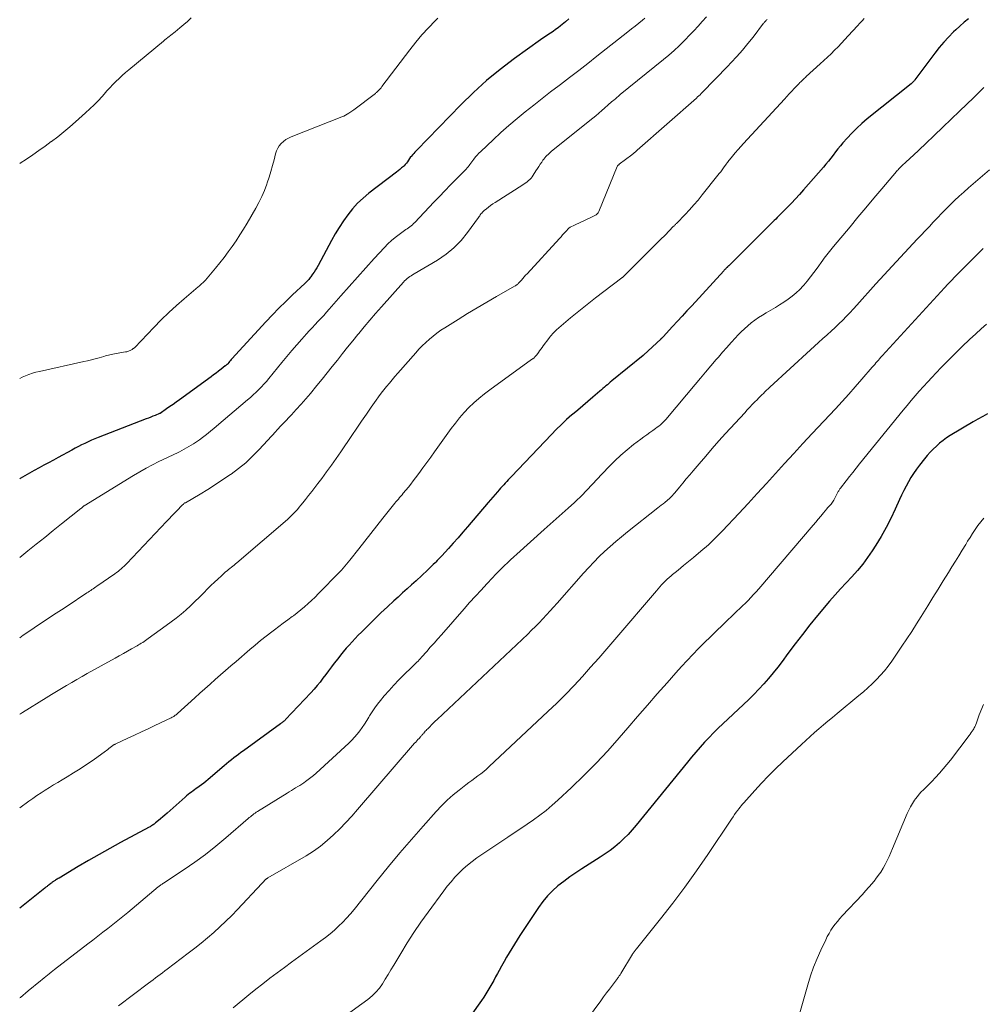
# Model space of a CAD drawing. Units: feet. Extents: x 2020000 to 2025032, y 525000 to 530000.
# Drawn here: x 2020000 to 2020146, y 527058 to 527207 of the extents above; entities that cross this region are included whole.
import ezdxf

# ---------------------------------------------------------------- set-up
doc = ezdxf.new("R2010")
doc.units = ezdxf.units.FT
doc.header["$LTSCALE"] = 100
doc.header["$MEASUREMENT"] = 0
doc.layers.add('CONTOUR INDEX', color=32, linetype='Continuous', lineweight=25)
doc.layers.add('CONTOUR INTERMEDIATE', color=40, linetype='Continuous', lineweight=15)

msp = doc.modelspace()

# ---------------------------------------------------------------- linework, layer by layer
at = {"layer": 'CONTOUR INDEX', "flags": 128}
for points, elevation in [([(2020143.31, 527207.08), (2020142.66, 527206.53), (2020142.02, 527205.96), (2020141.39, 527205.37), (2020141.08, 527205.07), (2020140.32, 527204.31), (2020139.59, 527203.52), (2020138.9, 527202.7), (2020138.23, 527201.85), (2020135.21, 527197.82), (2020135.16, 527197.75), (2020135.1, 527197.68), (2020135.04, 527197.61), (2020134.98, 527197.54), (2020134.97, 527197.53), (2020134.89, 527197.45), (2020134.82, 527197.38), (2020134.75, 527197.32), (2020134.67, 527197.25), (2020128.04, 527191.93), (2020127.23, 527191.25), (2020126.45, 527190.54), (2020125.7, 527189.79), (2020124.98, 527189.01), (2020124.36, 527188.31), (2020123.98, 527187.86), (2020123.6, 527187.41), (2020123.24, 527186.94), (2020122.89, 527186.47), (2020122.53, 527186), (2020122.17, 527185.54), (2020121.79, 527185.08), (2020121.41, 527184.63), (2020118.42, 527181.2), (2020117.82, 527180.52), (2020117.21, 527179.84), (2020116.58, 527179.19), (2020115.94, 527178.54), (2020115.1, 527177.7), (2020114.87, 527177.47), (2020114.65, 527177.25), (2020114.42, 527177.03), (2020114.2, 527176.81), (2020113.97, 527176.59), (2020113.75, 527176.36), (2020113.52, 527176.14), (2020113.3, 527175.92), (2020107.11, 527169.75), (2020107.07, 527169.71), (2020107.03, 527169.67), (2020106.99, 527169.62), (2020106.94, 527169.58), (2020106.9, 527169.54), (2020106.86, 527169.5), (2020106.82, 527169.46), (2020106.78, 527169.42), (2020106.69, 527169.33), (2020106.61, 527169.25), (2020106.52, 527169.16), (2020106.44, 527169.08), (2020106.36, 527168.99), (2020101.52, 527163.71), (2020100.8, 527162.93), (2020100.08, 527162.14), (2020099.35, 527161.35), (2020098.62, 527160.57), (2020097.19, 527159.02), (2020097.11, 527158.93), (2020097.01, 527158.82), (2020096.96, 527158.77), (2020096.92, 527158.73), (2020096.87, 527158.68), (2020096.83, 527158.64), (2020094.27, 527156.27), (2020094.16, 527156.17), (2020089.45, 527152.35), (2020089.22, 527152.16), (2020089, 527151.97), (2020088.77, 527151.77), (2020088.55, 527151.58), (2020088.33, 527151.38), (2020088.11, 527151.18), (2020087.89, 527150.99), (2020087.66, 527150.8), (2020086.58, 527149.89), (2020085.82, 527149.24), (2020085.06, 527148.6), (2020084.29, 527147.95), (2020083.53, 527147.29), (2020083.42, 527147.2), (2020082.62, 527146.49), (2020081.83, 527145.76), (2020081.06, 527145.01), (2020080.31, 527144.24), (2020074.29, 527137.92), (2020074.05, 527137.67), (2020073.81, 527137.42), (2020073.58, 527137.16), (2020073.34, 527136.91), (2020073.11, 527136.65), (2020072.88, 527136.4), (2020072.65, 527136.14), (2020072.43, 527135.88), (2020072.18, 527135.59), (2020071.83, 527135.19), (2020071.48, 527134.78), (2020071.13, 527134.38), (2020070.78, 527133.97), (2020067.65, 527130.3), (2020066.94, 527129.48), (2020066.22, 527128.66), (2020065.5, 527127.85), (2020064.77, 527127.04), (2020063.75, 527125.92), (2020063.53, 527125.68), (2020063.3, 527125.44), (2020063.07, 527125.2), (2020062.84, 527124.96), (2020062.75, 527124.87), (2020062.47, 527124.59), (2020062.18, 527124.31), (2020061.9, 527124.03), (2020061.61, 527123.76), (2020059.88, 527122.16), (2020059.21, 527121.54), (2020058.53, 527120.92), (2020057.85, 527120.3), (2020057.17, 527119.69), (2020056.53, 527119.11), (2020055.54, 527118.2), (2020054.56, 527117.29), (2020053.59, 527116.35), (2020052.63, 527115.41), (2020051.61, 527114.4), (2020051.14, 527113.92), (2020050.67, 527113.43), (2020050.21, 527112.94), (2020049.76, 527112.44), (2020049.32, 527111.94), (2020048.88, 527111.42), (2020048.46, 527110.9), (2020048.04, 527110.37), (2020047.52, 527109.7), (2020047.09, 527109.13), (2020046.66, 527108.56), (2020046.24, 527107.99), (2020045.81, 527107.42), (2020045.38, 527106.85), (2020044.94, 527106.3), (2020044.47, 527105.76), (2020043.99, 527105.23), (2020040.16, 527101.17), (2020040.08, 527101.08), (2020039.99, 527100.99), (2020039.9, 527100.91), (2020039.8, 527100.84), (2020039.71, 527100.76), (2020039.61, 527100.69), (2020039.51, 527100.61), (2020039.42, 527100.54), (2020033.8, 527096.47), (2020033.43, 527096.2), (2020033.06, 527095.92), (2020032.69, 527095.65), (2020032.33, 527095.37), (2020031.97, 527095.08), (2020031.61, 527094.79), (2020031.26, 527094.5), (2020030.9, 527094.2), (2020028.46, 527092.11), (2020028.13, 527091.84), (2020027.8, 527091.57), (2020027.46, 527091.31), (2020027.12, 527091.06), (2020026.92, 527090.92), (2020026.68, 527090.74), (2020026.43, 527090.56), (2020026.18, 527090.39), (2020025.93, 527090.22), (2020025.69, 527090.04), (2020025.45, 527089.85), (2020025.21, 527089.66), (2020024.98, 527089.46), (2020022.26, 527087.02), (2020021.94, 527086.74), (2020021.61, 527086.46), (2020021.29, 527086.18), (2020020.96, 527085.91), (2020020.52, 527085.55), (2020020.41, 527085.46), (2020020.29, 527085.38), (2020020.17, 527085.29), (2020020.05, 527085.21), (2020019.93, 527085.14), (2020019.81, 527085.06), (2020019.69, 527084.99), (2020019.56, 527084.92), (2020015.22, 527082.58), (2020013.61, 527081.69), (2020012, 527080.8), (2020010.41, 527079.88), (2020008.83, 527078.95), (2020005.94, 527077.22), (2020005.81, 527077.14), (2020005.68, 527077.06), (2020005.55, 527076.99), (2020005.43, 527076.91), (2020005.34, 527076.86), (2020005.26, 527076.81), (2020005.17, 527076.75), (2020005.09, 527076.7), (2020005.01, 527076.64), (2020004.92, 527076.59), (2020004.84, 527076.53), (2020004.76, 527076.47), (2020004.68, 527076.41), (2020004.45, 527076.22), (2020004.37, 527076.15), (2020004.29, 527076.09), (2020004.21, 527076.03), (2020004.13, 527075.97), (2020004.05, 527075.91), (2020003.97, 527075.85), (2020003.89, 527075.78), (2020003.82, 527075.72), (2020000, 527072.69)], 800), ([(2020082.93, 527207.03), (2020082.44, 527206.62), (2020081.95, 527206.21), (2020081.68, 527205.99), (2020081.32, 527205.7), (2020080.95, 527205.42), (2020080.57, 527205.16), (2020080.18, 527204.9), (2020079.8, 527204.65), (2020079.41, 527204.4), (2020079.03, 527204.14), (2020078.65, 527203.87), (2020074.73, 527201.05), (2020072.59, 527199.42), (2020070.52, 527197.73), (2020068.54, 527195.93), (2020066.63, 527194.05), (2020060.01, 527187.21), (2020059.86, 527187.05), (2020059.7, 527186.89), (2020059.55, 527186.73), (2020059.4, 527186.57), (2020059.12, 527186.27), (2020059.05, 527186.18), (2020058.75, 527185.69), (2020058.6, 527185.47), (2020058.44, 527185.25), (2020058.25, 527185.05), (2020058.06, 527184.86), (2020057.96, 527184.76), (2020057.7, 527184.54), (2020057.44, 527184.31), (2020057.18, 527184.1), (2020056.91, 527183.88), (2020052.74, 527180.69), (2020051.86, 527179.96), (2020051.03, 527179.18), (2020050.27, 527178.34), (2020049.56, 527177.45), (2020048.9, 527176.51), (2020048.27, 527175.55), (2020047.67, 527174.57), (2020047.11, 527173.57), (2020045.07, 527169.79), (2020044.88, 527169.44), (2020044.68, 527169.11), (2020044.47, 527168.78), (2020044.25, 527168.45), (2020043.99, 527168.09), (2020043.89, 527167.95), (2020043.79, 527167.82), (2020043.67, 527167.69), (2020043.56, 527167.56), (2020043.44, 527167.44), (2020043.32, 527167.32), (2020043.2, 527167.2), (2020043.07, 527167.08), (2020041.22, 527165.36), (2020040.19, 527164.36), (2020039.17, 527163.35), (2020038.17, 527162.32), (2020037.19, 527161.28), (2020032.07, 527155.7), (2020031.94, 527155.56), (2020031.82, 527155.42), (2020031.7, 527155.28), (2020031.58, 527155.14), (2020031.42, 527154.95), (2020031.38, 527154.9), (2020031.34, 527154.85), (2020031.29, 527154.81), (2020031.25, 527154.76), (2020031.2, 527154.72), (2020031.15, 527154.68), (2020031.11, 527154.64), (2020031.06, 527154.6), (2020030.41, 527154.1), (2020030.04, 527153.82), (2020029.67, 527153.54), (2020029.29, 527153.26), (2020028.91, 527152.98), (2020024.12, 527149.5), (2020023.64, 527149.15), (2020023.16, 527148.8), (2020022.67, 527148.46), (2020022.18, 527148.12), (2020021.2, 527147.44), (2020021.12, 527147.4), (2020020.46, 527147.13), (2020020.12, 527147), (2020019.79, 527146.87), (2020019.45, 527146.74), (2020019.11, 527146.6), (2020011.87, 527143.79), (2020011.36, 527143.58), (2020010.85, 527143.37), (2020010.35, 527143.14), (2020009.85, 527142.91), (2020009.36, 527142.67), (2020008.86, 527142.42), (2020008.38, 527142.16), (2020007.89, 527141.9), (2020005.81, 527140.75), (2020005.09, 527140.36), (2020004.37, 527139.97), (2020003.65, 527139.59), (2020002.92, 527139.2), (2020002.2, 527138.81), (2020001.49, 527138.41), (2020000.78, 527138), (2020000.08, 527137.58), (2020000, 527137.52)], 820), ([(2020146.2, 527147.38), (2020145.47, 527146.99), (2020144.75, 527146.59), (2020144.03, 527146.17), (2020140.58, 527144.09), (2020140.02, 527143.73), (2020139.48, 527143.35), (2020138.97, 527142.94), (2020138.47, 527142.51), (2020137.99, 527142.05), (2020137.53, 527141.57), (2020137.1, 527141.08), (2020136.67, 527140.57), (2020135.91, 527139.59), (2020135.46, 527138.99), (2020135.03, 527138.37), (2020134.63, 527137.74), (2020134.25, 527137.1), (2020133.89, 527136.44), (2020133.55, 527135.77), (2020133.22, 527135.1), (2020132.91, 527134.41), (2020132.26, 527132.96), (2020131.61, 527131.57), (2020130.91, 527130.19), (2020130.15, 527128.85), (2020129.35, 527127.54), (2020128.79, 527126.67), (2020128.09, 527125.64), (2020127.34, 527124.64), (2020126.54, 527123.68), (2020125.7, 527122.76), (2020124.83, 527121.85), (2020123.98, 527120.93), (2020123.16, 527120), (2020122.34, 527119.05), (2020120.53, 527116.89), (2020119.37, 527115.48), (2020118.23, 527114.05), (2020117.12, 527112.6), (2020116.03, 527111.14), (2020115.17, 527109.97), (2020114.51, 527109.09), (2020113.83, 527108.23), (2020113.13, 527107.39), (2020112.41, 527106.57), (2020111.66, 527105.76), (2020110.91, 527104.97), (2020110.13, 527104.2), (2020109.34, 527103.44), (2020106.24, 527100.55), (2020105.52, 527099.87), (2020104.82, 527099.17), (2020104.13, 527098.46), (2020103.45, 527097.74), (2020102.79, 527097), (2020102.14, 527096.26), (2020101.5, 527095.5), (2020100.86, 527094.74), (2020093.1, 527085.2), (2020092.51, 527084.51), (2020091.9, 527083.83), (2020091.25, 527083.19), (2020090.59, 527082.56), (2020089.9, 527081.97), (2020089.19, 527081.4), (2020088.45, 527080.87), (2020087.69, 527080.37), (2020084.93, 527078.63), (2020084, 527078.02), (2020083.08, 527077.39), (2020082.19, 527076.73), (2020081.31, 527076.05), (2020080.48, 527075.32), (2020079.71, 527074.54), (2020079.01, 527073.69), (2020078.36, 527072.8), (2020075.56, 527068.54), (2020075.14, 527067.89), (2020074.74, 527067.24), (2020074.34, 527066.59), (2020073.95, 527065.93), (2020073.56, 527065.27), (2020073.18, 527064.6), (2020072.8, 527063.94), (2020072.43, 527063.27), (2020072.17, 527062.81), (2020071.88, 527062.29), (2020071.6, 527061.77), (2020071.31, 527061.25), (2020071.02, 527060.74), (2020070.73, 527060.22), (2020070.42, 527059.72), (2020070.1, 527059.22), (2020069.76, 527058.73), (2020066.81, 527054.55)], 780)]:
    msp.add_lwpolyline(points, dxfattribs=dict(at, elevation=elevation))
at = {"layer": 'CONTOUR INTERMEDIATE', "flags": 128}
for points, elevation in [([(2020103.73, 527207.35), (2020103.11, 527206.65), (2020102.48, 527205.95), (2020101.85, 527205.25), (2020101.2, 527204.57), (2020100.55, 527203.89), (2020100.39, 527203.73), (2020099.64, 527202.99), (2020098.87, 527202.27), (2020098.07, 527201.58), (2020097.27, 527200.9), (2020090.72, 527195.6), (2020090.47, 527195.39), (2020090.22, 527195.19), (2020089.98, 527194.99), (2020089.73, 527194.78), (2020089.6, 527194.67), (2020089.42, 527194.52), (2020089.25, 527194.36), (2020089.07, 527194.21), (2020088.9, 527194.06), (2020088.36, 527193.58), (2020087.92, 527193.19), (2020087.47, 527192.8), (2020087.02, 527192.42), (2020086.56, 527192.05), (2020080.35, 527187.04), (2020080.17, 527186.89), (2020079.99, 527186.73), (2020079.81, 527186.57), (2020079.64, 527186.41), (2020079.47, 527186.24), (2020079.31, 527186.06), (2020079.16, 527185.87), (2020079.02, 527185.68), (2020078.85, 527185.42), (2020078.64, 527185.09), (2020078.42, 527184.76), (2020078.21, 527184.43), (2020077.99, 527184.09), (2020077.57, 527183.42), (2020077.42, 527183.2), (2020077.25, 527182.99), (2020077.07, 527182.8), (2020076.87, 527182.62), (2020076.67, 527182.44), (2020076.45, 527182.28), (2020076.23, 527182.13), (2020076.01, 527181.98), (2020071.8, 527179.31), (2020071.46, 527179.09), (2020071.13, 527178.86), (2020070.81, 527178.62), (2020070.5, 527178.37), (2020070.14, 527178.07), (2020070.01, 527177.96), (2020069.9, 527177.84), (2020069.79, 527177.71), (2020069.68, 527177.58), (2020069.58, 527177.45), (2020069.49, 527177.31), (2020069.39, 527177.18), (2020069.29, 527177.04), (2020067.65, 527174.76), (2020066.67, 527173.56), (2020065.6, 527172.45), (2020064.4, 527171.49), (2020063.11, 527170.61), (2020059.57, 527168.51), (2020059.36, 527168.37), (2020059.14, 527168.24), (2020058.93, 527168.1), (2020058.72, 527167.96), (2020058.52, 527167.8), (2020058.33, 527167.64), (2020058.14, 527167.47), (2020057.97, 527167.28), (2020054.64, 527163.53), (2020053.77, 527162.54), (2020052.9, 527161.53), (2020052.05, 527160.52), (2020051.21, 527159.5), (2020051.1, 527159.37), (2020050.32, 527158.4), (2020049.54, 527157.44), (2020048.77, 527156.47), (2020047.99, 527155.5), (2020047.22, 527154.53), (2020046.45, 527153.56), (2020045.67, 527152.59), (2020044.88, 527151.63), (2020043.91, 527150.45), (2020043.21, 527149.62), (2020042.5, 527148.81), (2020041.78, 527148.01), (2020041.04, 527147.22), (2020039.84, 527145.96), (2020039.7, 527145.81), (2020039.55, 527145.66), (2020039.41, 527145.5), (2020039.27, 527145.35), (2020039.13, 527145.19), (2020038.99, 527145.03), (2020038.85, 527144.88), (2020038.7, 527144.72), (2020036.18, 527141.96), (2020035.19, 527140.95), (2020034.15, 527139.99), (2020033.06, 527139.1), (2020031.92, 527138.25), (2020031.84, 527138.19), (2020030.71, 527137.43), (2020029.56, 527136.68), (2020028.4, 527135.95), (2020027.24, 527135.25), (2020025.03, 527133.94), (2020024.96, 527133.9), (2020024.88, 527133.85), (2020024.81, 527133.8), (2020024.74, 527133.74), (2020024.67, 527133.69), (2020024.61, 527133.63), (2020024.54, 527133.57), (2020024.48, 527133.51), (2020023.79, 527132.79), (2020023.38, 527132.37), (2020022.97, 527131.95), (2020022.57, 527131.52), (2020022.16, 527131.1), (2020016.19, 527124.78), (2020015.98, 527124.56), (2020015.76, 527124.35), (2020015.54, 527124.15), (2020015.31, 527123.95), (2020015.08, 527123.76), (2020014.85, 527123.57), (2020014.61, 527123.39), (2020014.36, 527123.21), (2020011.67, 527121.34), (2020011.48, 527121.21), (2020011.29, 527121.08), (2020011.11, 527120.95), (2020010.92, 527120.82), (2020010.73, 527120.69), (2020010.54, 527120.57), (2020010.35, 527120.44), (2020010.16, 527120.31), (2020007.15, 527118.33), (2020006.32, 527117.78), (2020005.49, 527117.23), (2020004.67, 527116.69), (2020003.84, 527116.14), (2020003.01, 527115.59), (2020002.19, 527115.04), (2020001.37, 527114.48), (2020000.54, 527113.92), (2020000, 527113.55)], 812), ([(2020025.89, 527207.19), (2020025.34, 527206.67), (2020024.78, 527206.18), (2020024.21, 527205.69), (2020023.49, 527205.1), (2020023.27, 527204.92), (2020023.04, 527204.75), (2020022.82, 527204.57), (2020022.59, 527204.39), (2020022.37, 527204.22), (2020022.14, 527204.04), (2020021.92, 527203.86), (2020021.7, 527203.68), (2020016.48, 527199.36), (2020015.98, 527198.93), (2020015.49, 527198.5), (2020015.01, 527198.05), (2020014.54, 527197.58), (2020014.08, 527197.11), (2020013.63, 527196.64), (2020013.18, 527196.16), (2020012.74, 527195.67), (2020012.44, 527195.34), (2020011.84, 527194.69), (2020011.23, 527194.06), (2020010.6, 527193.44), (2020009.95, 527192.84), (2020008.45, 527191.49), (2020007.56, 527190.72), (2020006.67, 527189.97), (2020005.75, 527189.24), (2020004.82, 527188.53), (2020004.77, 527188.5), (2020003.85, 527187.83), (2020002.91, 527187.16), (2020001.97, 527186.51), (2020001.02, 527185.87), (2020000.06, 527185.25), (2020000, 527185.21)], 828), ([(2020063.18, 527207.17), (2020062.76, 527206.76), (2020061.75, 527205.71), (2020060.77, 527204.63), (2020059.83, 527203.52), (2020058.92, 527202.37), (2020054.71, 527196.81), (2020054.58, 527196.65), (2020054.45, 527196.5), (2020054.31, 527196.34), (2020054.17, 527196.2), (2020054.02, 527196.04), (2020053.95, 527195.98), (2020053.88, 527195.91), (2020053.8, 527195.85), (2020053.73, 527195.79), (2020050.48, 527193.33), (2020050.33, 527193.22), (2020050.18, 527193.11), (2020050.03, 527193.01), (2020049.88, 527192.91), (2020049.7, 527192.79), (2020049.45, 527192.64), (2020049.2, 527192.5), (2020048.94, 527192.37), (2020048.67, 527192.26), (2020041.02, 527189.23), (2020040.6, 527189.03), (2020040.21, 527188.81), (2020039.85, 527188.53), (2020039.51, 527188.22), (2020039.22, 527187.87), (2020038.97, 527187.5), (2020038.79, 527187.09), (2020038.64, 527186.66), (2020038.43, 527185.77), (2020038.2, 527184.88), (2020037.95, 527184), (2020037.68, 527183.12), (2020037.4, 527182.25), (2020037.34, 527182.08), (2020036.98, 527181.14), (2020036.59, 527180.21), (2020036.14, 527179.31), (2020035.66, 527178.43), (2020034.34, 527176.18), (2020033.81, 527175.29), (2020033.26, 527174.4), (2020032.69, 527173.53), (2020032.11, 527172.67), (2020031.51, 527171.83), (2020030.89, 527170.99), (2020030.25, 527170.18), (2020029.59, 527169.38), (2020028.05, 527167.58), (2020027.93, 527167.44), (2020027.8, 527167.3), (2020027.66, 527167.17), (2020027.53, 527167.05), (2020027.38, 527166.93), (2020027.24, 527166.8), (2020027.1, 527166.68), (2020026.96, 527166.56), (2020024.85, 527164.76), (2020023.67, 527163.72), (2020022.51, 527162.66), (2020021.38, 527161.56), (2020020.27, 527160.44), (2020017.37, 527157.41), (2020017.32, 527157.36), (2020017.26, 527157.31), (2020017.21, 527157.26), (2020017.16, 527157.22), (2020017.1, 527157.17), (2020017.04, 527157.13), (2020016.98, 527157.09), (2020016.91, 527157.06), (2020016.71, 527156.95), (2020016.54, 527156.88), (2020016.36, 527156.81), (2020016.18, 527156.76), (2020016, 527156.72), (2020014.55, 527156.47), (2020014.32, 527156.43), (2020014.09, 527156.38), (2020013.86, 527156.33), (2020013.63, 527156.28), (2020013.4, 527156.22), (2020013.17, 527156.17), (2020012.95, 527156.11), (2020012.72, 527156.04), (2020012.01, 527155.85), (2020011.42, 527155.69), (2020010.84, 527155.54), (2020010.25, 527155.4), (2020009.67, 527155.27), (2020002.99, 527153.79), (2020002.46, 527153.66), (2020001.92, 527153.51), (2020001.4, 527153.32), (2020000.88, 527153.12), (2020000.38, 527152.89), (2020000, 527152.7)], 824), ([(2020094.45, 527207.16), (2020094.07, 527206.85), (2020093.52, 527206.41), (2020092.97, 527205.97), (2020092.42, 527205.53), (2020091.87, 527205.09), (2020087.18, 527201.39), (2020085.81, 527200.31), (2020084.44, 527199.25), (2020083.06, 527198.19), (2020081.68, 527197.14), (2020081.49, 527196.99), (2020080.2, 527196.01), (2020078.92, 527195.02), (2020077.65, 527194.02), (2020076.38, 527193.01), (2020075.13, 527191.98), (2020073.9, 527190.94), (2020072.69, 527189.86), (2020071.5, 527188.77), (2020069.65, 527187.02), (2020069.38, 527186.75), (2020069.11, 527186.47), (2020068.86, 527186.18), (2020068.62, 527185.87), (2020068.44, 527185.63), (2020068.3, 527185.44), (2020068.16, 527185.26), (2020068.02, 527185.07), (2020067.88, 527184.89), (2020067.73, 527184.71), (2020067.58, 527184.53), (2020067.43, 527184.36), (2020067.27, 527184.19), (2020065.91, 527182.81), (2020065.07, 527181.95), (2020064.23, 527181.08), (2020063.4, 527180.21), (2020062.57, 527179.34), (2020059.69, 527176.3), (2020059.51, 527176.13), (2020059.33, 527175.95), (2020059.14, 527175.79), (2020058.94, 527175.64), (2020058.74, 527175.49), (2020058.53, 527175.34), (2020058.33, 527175.2), (2020058.12, 527175.05), (2020057.32, 527174.48), (2020056.72, 527174.03), (2020056.15, 527173.56), (2020055.61, 527173.05), (2020055.1, 527172.51), (2020053.56, 527170.82), (2020052.29, 527169.42), (2020051.03, 527168.01), (2020049.77, 527166.6), (2020048.52, 527165.18), (2020046.77, 527163.2), (2020046.35, 527162.72), (2020045.92, 527162.25), (2020045.49, 527161.78), (2020045.05, 527161.32), (2020044.61, 527160.86), (2020044.17, 527160.39), (2020043.74, 527159.92), (2020043.32, 527159.45), (2020042.62, 527158.67), (2020041.86, 527157.8), (2020041.1, 527156.92), (2020040.36, 527156.03), (2020039.62, 527155.14), (2020037.64, 527152.71), (2020037.27, 527152.27), (2020036.89, 527151.85), (2020036.51, 527151.43), (2020036.11, 527151.03), (2020035.7, 527150.63), (2020035.29, 527150.24), (2020034.86, 527149.86), (2020034.43, 527149.49), (2020029.73, 527145.51), (2020029.31, 527145.16), (2020028.88, 527144.81), (2020028.46, 527144.46), (2020028.03, 527144.12), (2020027.6, 527143.78), (2020027.16, 527143.46), (2020026.71, 527143.15), (2020026.25, 527142.86), (2020025.22, 527142.23), (2020024.86, 527142.02), (2020024.5, 527141.82), (2020024.13, 527141.63), (2020023.75, 527141.45), (2020023.38, 527141.28), (2020023, 527141.1), (2020022.62, 527140.92), (2020022.25, 527140.74), (2020021.03, 527140.15), (2020020.05, 527139.66), (2020019.08, 527139.15), (2020018.13, 527138.61), (2020017.19, 527138.05), (2020009.72, 527133.48), (2020009.71, 527133.47), (2020009.69, 527133.46), (2020009.67, 527133.45), (2020009.65, 527133.44), (2020009.59, 527133.38), (2020009.57, 527133.37), (2020009.55, 527133.36), (2020009.54, 527133.34), (2020009.52, 527133.33), (2020009.32, 527133.14), (2020009.23, 527133.06), (2020006.32, 527130.73), (2020005.05, 527129.72), (2020003.78, 527128.7), (2020002.51, 527127.69), (2020001.25, 527126.67), (2020000, 527125.67)], 816), ([(2020127.59, 527207.13), (2020127.24, 527206.77), (2020126.9, 527206.39), (2020126.56, 527206.02), (2020125.17, 527204.48), (2020124.67, 527203.92), (2020124.15, 527203.37), (2020123.63, 527202.84), (2020123.1, 527202.3), (2020122.56, 527201.78), (2020122.02, 527201.26), (2020121.47, 527200.75), (2020120.91, 527200.24), (2020118.81, 527198.33), (2020118.68, 527198.21), (2020118.56, 527198.1), (2020118.43, 527197.98), (2020118.31, 527197.86), (2020118.09, 527197.64), (2020118, 527197.55), (2020117.87, 527197.42), (2020117.81, 527197.36), (2020117.75, 527197.3), (2020117.7, 527197.24), (2020117.64, 527197.19), (2020117, 527196.52), (2020116.62, 527196.13), (2020116.25, 527195.73), (2020115.88, 527195.34), (2020115.51, 527194.94), (2020109.35, 527188.24), (2020108.93, 527187.77), (2020108.51, 527187.3), (2020108.1, 527186.81), (2020107.7, 527186.32), (2020106.99, 527185.44), (2020106.95, 527185.39), (2020106.91, 527185.34), (2020106.87, 527185.29), (2020106.83, 527185.24), (2020106.75, 527185.15), (2020106.7, 527185.08), (2020106.3, 527184.52), (2020106.1, 527184.24), (2020105.89, 527183.96), (2020105.68, 527183.69), (2020105.47, 527183.42), (2020103.11, 527180.45), (2020102.49, 527179.68), (2020101.85, 527178.93), (2020101.19, 527178.2), (2020100.51, 527177.48), (2020099.27, 527176.19), (2020099.2, 527176.13), (2020099.13, 527176.06), (2020099.07, 527175.99), (2020099, 527175.93), (2020098.93, 527175.86), (2020098.87, 527175.79), (2020098.8, 527175.72), (2020098.73, 527175.66), (2020097.49, 527174.39), (2020096.8, 527173.7), (2020096.1, 527173), (2020095.41, 527172.31), (2020094.71, 527171.61), (2020092.31, 527169.22), (2020092.13, 527169.05), (2020091.96, 527168.87), (2020091.78, 527168.69), (2020091.61, 527168.52), (2020091.35, 527168.25), (2020091.31, 527168.2), (2020091.26, 527168.16), (2020091.21, 527168.12), (2020091.16, 527168.07), (2020091.11, 527168.03), (2020091.06, 527167.99), (2020091.01, 527167.95), (2020090.96, 527167.91), (2020088.24, 527165.87), (2020086.96, 527164.9), (2020085.7, 527163.9), (2020084.45, 527162.89), (2020083.22, 527161.86), (2020081.11, 527160.07), (2020080.94, 527159.92), (2020080.78, 527159.77), (2020080.62, 527159.61), (2020080.47, 527159.44), (2020080.31, 527159.27), (2020080.18, 527159.1), (2020080.04, 527158.93), (2020079.91, 527158.76), (2020079.1, 527157.66), (2020078.92, 527157.4), (2020078.73, 527157.15), (2020078.54, 527156.89), (2020078.36, 527156.64), (2020078.1, 527156.28), (2020078.04, 527156.21), (2020077.98, 527156.13), (2020077.91, 527156.06), (2020077.85, 527155.99), (2020077.83, 527155.96), (2020077.77, 527155.91), (2020077.71, 527155.85), (2020077.65, 527155.8), (2020077.58, 527155.75), (2020077.52, 527155.7), (2020077.45, 527155.66), (2020077.39, 527155.61), (2020077.32, 527155.56), (2020071.01, 527151), (2020070.19, 527150.37), (2020069.38, 527149.71), (2020068.61, 527149.02), (2020067.86, 527148.31), (2020067.15, 527147.56), (2020066.46, 527146.78), (2020065.81, 527145.98), (2020065.19, 527145.15), (2020062.68, 527141.65), (2020062.09, 527140.83), (2020061.5, 527140.01), (2020060.9, 527139.19), (2020060.3, 527138.38), (2020059.8, 527137.71), (2020059.44, 527137.23), (2020059.08, 527136.76), (2020058.71, 527136.3), (2020058.33, 527135.84), (2020057.94, 527135.37), (2020057.76, 527135.15), (2020057.57, 527134.93), (2020057.39, 527134.72), (2020057.21, 527134.5), (2020057.02, 527134.28), (2020056.84, 527134.07), (2020056.66, 527133.85), (2020056.48, 527133.63), (2020054.87, 527131.62), (2020053.95, 527130.47), (2020053.03, 527129.31), (2020052.12, 527128.15), (2020051.21, 527126.98), (2020049.88, 527125.26), (2020049.64, 527124.96), (2020049.39, 527124.65), (2020049.14, 527124.36), (2020048.88, 527124.06), (2020048.61, 527123.77), (2020048.35, 527123.49), (2020048.08, 527123.2), (2020047.8, 527122.92), (2020045.64, 527120.71), (2020045.13, 527120.2), (2020044.62, 527119.69), (2020044.1, 527119.19), (2020043.57, 527118.7), (2020043.04, 527118.22), (2020042.49, 527117.75), (2020041.93, 527117.31), (2020041.35, 527116.87), (2020041.16, 527116.73), (2020040.48, 527116.23), (2020039.81, 527115.73), (2020039.14, 527115.22), (2020038.47, 527114.72), (2020038.09, 527114.43), (2020037.24, 527113.78), (2020036.4, 527113.11), (2020035.57, 527112.43), (2020034.75, 527111.74), (2020032.68, 527109.97), (2020031.89, 527109.28), (2020031.11, 527108.6), (2020030.32, 527107.91), (2020029.54, 527107.22), (2020028.77, 527106.53), (2020027.99, 527105.83), (2020027.21, 527105.14), (2020026.44, 527104.44), (2020023.85, 527102.1), (2020023.74, 527102), (2020023.63, 527101.91), (2020023.51, 527101.83), (2020023.4, 527101.74), (2020023.28, 527101.66), (2020023.16, 527101.59), (2020023.03, 527101.52), (2020022.9, 527101.46), (2020020.42, 527100.27), (2020019.4, 527099.79), (2020018.38, 527099.3), (2020017.36, 527098.82), (2020016.33, 527098.35), (2020014.44, 527097.46), (2020014.36, 527097.43), (2020014.29, 527097.39), (2020014.22, 527097.35), (2020014.14, 527097.3), (2020014.07, 527097.26), (2020014.01, 527097.21), (2020013.94, 527097.16), (2020013.87, 527097.11), (2020013.66, 527096.93), (2020013.48, 527096.79), (2020013.31, 527096.65), (2020013.13, 527096.51), (2020012.95, 527096.38), (2020011.08, 527095.05), (2020010.11, 527094.38), (2020009.14, 527093.73), (2020008.15, 527093.11), (2020007.15, 527092.5), (2020006.42, 527092.08), (2020005.78, 527091.69), (2020005.13, 527091.31), (2020004.49, 527090.91), (2020003.85, 527090.52), (2020003.22, 527090.11), (2020002.59, 527089.7), (2020001.97, 527089.27), (2020001.36, 527088.84), (2020000, 527087.86)], 804), ([(2020112.91, 527206.96), (2020112.82, 527206.88), (2020112.74, 527206.81), (2020112.66, 527206.72), (2020112.59, 527206.64), (2020112.51, 527206.55), (2020112.44, 527206.47), (2020112.37, 527206.38), (2020110.8, 527204.31), (2020110.01, 527203.31), (2020109.2, 527202.33), (2020108.35, 527201.38), (2020107.48, 527200.44), (2020106.92, 527199.86), (2020106.31, 527199.24), (2020105.7, 527198.61), (2020105.09, 527197.98), (2020104.49, 527197.36), (2020103.61, 527196.45), (2020103.44, 527196.27), (2020103.27, 527196.1), (2020103.11, 527195.93), (2020102.94, 527195.75), (2020102.77, 527195.58), (2020102.59, 527195.41), (2020102.41, 527195.25), (2020102.23, 527195.09), (2020093.27, 527187.19), (2020093.17, 527187.1), (2020093.07, 527187.01), (2020092.97, 527186.93), (2020092.87, 527186.84), (2020092.77, 527186.76), (2020092.66, 527186.68), (2020092.56, 527186.6), (2020092.46, 527186.51), (2020090.58, 527185.08), (2020090.54, 527185.04), (2020090.49, 527185.01), (2020090.45, 527184.97), (2020090.41, 527184.93), (2020090.32, 527184.85), (2020090.27, 527184.76), (2020087.48, 527177.95), (2020087.44, 527177.85), (2020087.38, 527177.76), (2020087.32, 527177.68), (2020087.25, 527177.59), (2020087.17, 527177.52), (2020087.09, 527177.46), (2020087, 527177.4), (2020086.9, 527177.35), (2020085.12, 527176.49), (2020084.78, 527176.33), (2020084.45, 527176.18), (2020084.12, 527176.02), (2020083.79, 527175.86), (2020083.16, 527175.57), (2020083.14, 527175.56), (2020083.12, 527175.55), (2020083.1, 527175.54), (2020083.08, 527175.52), (2020083, 527175.47), (2020082.99, 527175.46), (2020082.97, 527175.44), (2020082.95, 527175.42), (2020082.93, 527175.41), (2020082.49, 527174.92), (2020082.25, 527174.66), (2020082.02, 527174.4), (2020081.78, 527174.14), (2020081.54, 527173.88), (2020076.64, 527168.54), (2020076.43, 527168.3), (2020076.22, 527168.07), (2020076, 527167.83), (2020075.79, 527167.59), (2020075.55, 527167.31), (2020075.46, 527167.22), (2020075.37, 527167.12), (2020075.28, 527167.03), (2020075.18, 527166.95), (2020075.09, 527166.86), (2020074.98, 527166.79), (2020074.88, 527166.71), (2020074.77, 527166.65), (2020072.05, 527165.1), (2020070.58, 527164.25), (2020069.12, 527163.39), (2020067.67, 527162.52), (2020066.23, 527161.63), (2020064.22, 527160.39), (2020063.62, 527159.99), (2020063.03, 527159.58), (2020062.46, 527159.13), (2020061.91, 527158.67), (2020061.89, 527158.65), (2020061.35, 527158.16), (2020060.82, 527157.65), (2020060.31, 527157.12), (2020059.82, 527156.57), (2020057.12, 527153.52), (2020056.69, 527153.02), (2020056.26, 527152.52), (2020055.84, 527152.02), (2020055.42, 527151.51), (2020055.01, 527151), (2020054.61, 527150.48), (2020054.22, 527149.95), (2020053.84, 527149.42), (2020053.11, 527148.38), (2020052.37, 527147.32), (2020051.64, 527146.26), (2020050.91, 527145.19), (2020050.19, 527144.12), (2020048.53, 527141.65), (2020047.82, 527140.62), (2020047.11, 527139.6), (2020046.37, 527138.6), (2020045.63, 527137.6), (2020045.04, 527136.83), (2020044.57, 527136.22), (2020044.11, 527135.63), (2020043.64, 527135.03), (2020043.17, 527134.43), (2020042.76, 527133.92), (2020042.49, 527133.58), (2020042.22, 527133.26), (2020041.94, 527132.93), (2020041.65, 527132.62), (2020041.36, 527132.3), (2020041.06, 527132), (2020040.75, 527131.71), (2020040.44, 527131.43), (2020032.82, 527124.87), (2020032.61, 527124.69), (2020032.4, 527124.52), (2020032.18, 527124.35), (2020031.97, 527124.18), (2020031.75, 527124.01), (2020031.53, 527123.84), (2020031.32, 527123.66), (2020031.11, 527123.48), (2020030.46, 527122.89), (2020029.93, 527122.41), (2020029.41, 527121.92), (2020028.89, 527121.42), (2020028.39, 527120.91), (2020027.82, 527120.32), (2020027.16, 527119.66), (2020026.48, 527119), (2020025.79, 527118.36), (2020025.09, 527117.73), (2020024.38, 527117.12), (2020023.65, 527116.52), (2020022.9, 527115.94), (2020022.15, 527115.38), (2020019.41, 527113.4), (2020019.2, 527113.26), (2020018.99, 527113.12), (2020018.79, 527112.98), (2020018.58, 527112.84), (2020018.36, 527112.71), (2020018.15, 527112.58), (2020017.93, 527112.45), (2020017.72, 527112.32), (2020016.91, 527111.87), (2020016.29, 527111.52), (2020015.67, 527111.17), (2020015.04, 527110.82), (2020014.42, 527110.47), (2020010.2, 527108.13), (2020009.42, 527107.69), (2020008.64, 527107.24), (2020007.86, 527106.79), (2020007.09, 527106.34), (2020006.32, 527105.87), (2020005.55, 527105.41), (2020004.78, 527104.94), (2020004.02, 527104.47), (2020000.44, 527102.24), (2020000.1, 527102.03), (2020000, 527101.97)], 808), ([(2020145.66, 527196.69), (2020145.41, 527196.44), (2020145.16, 527196.18), (2020144.9, 527195.92), (2020144.65, 527195.67), (2020144.39, 527195.42), (2020144.13, 527195.17), (2020141.99, 527193.11), (2020140.72, 527191.89), (2020139.44, 527190.67), (2020138.16, 527189.45), (2020136.88, 527188.24), (2020134.9, 527186.35), (2020134.61, 527186.08), (2020134.32, 527185.81), (2020134.03, 527185.54), (2020133.74, 527185.28), (2020133.41, 527184.98), (2020133.28, 527184.86), (2020133.16, 527184.74), (2020133.04, 527184.62), (2020132.91, 527184.5), (2020132.79, 527184.38), (2020132.68, 527184.25), (2020132.56, 527184.12), (2020132.45, 527183.99), (2020130.25, 527181.39), (2020129.04, 527179.95), (2020127.83, 527178.52), (2020126.63, 527177.08), (2020125.43, 527175.64), (2020122.95, 527172.67), (2020122.74, 527172.41), (2020122.54, 527172.16), (2020122.33, 527171.91), (2020122.13, 527171.66), (2020121.92, 527171.4), (2020121.73, 527171.14), (2020121.53, 527170.88), (2020121.34, 527170.61), (2020120.47, 527169.39), (2020119.98, 527168.72), (2020119.48, 527168.07), (2020118.96, 527167.43), (2020118.43, 527166.8), (2020118.35, 527166.72), (2020117.83, 527166.16), (2020117.28, 527165.63), (2020116.69, 527165.14), (2020116.08, 527164.68), (2020115.45, 527164.25), (2020114.8, 527163.83), (2020114.15, 527163.43), (2020113.49, 527163.05), (2020112.78, 527162.65), (2020112.19, 527162.29), (2020111.62, 527161.93), (2020111.06, 527161.53), (2020110.51, 527161.12), (2020109.99, 527160.68), (2020109.47, 527160.23), (2020108.98, 527159.75), (2020108.5, 527159.27), (2020108.11, 527158.85), (2020107.46, 527158.13), (2020106.81, 527157.41), (2020106.17, 527156.69), (2020105.54, 527155.95), (2020105.21, 527155.56), (2020104.42, 527154.63), (2020103.62, 527153.69), (2020102.84, 527152.75), (2020102.05, 527151.82), (2020097.86, 527146.82), (2020097.66, 527146.59), (2020097.45, 527146.36), (2020097.23, 527146.14), (2020097.01, 527145.93), (2020096.78, 527145.72), (2020096.55, 527145.52), (2020096.3, 527145.34), (2020096.05, 527145.15), (2020095.63, 527144.86), (2020095.17, 527144.54), (2020094.72, 527144.21), (2020094.26, 527143.88), (2020093.81, 527143.54), (2020092.73, 527142.72), (2020091.76, 527141.94), (2020090.82, 527141.14), (2020089.92, 527140.29), (2020089.04, 527139.41), (2020087.08, 527137.34), (2020086.68, 527136.91), (2020086.27, 527136.48), (2020085.87, 527136.05), (2020085.47, 527135.62), (2020085.06, 527135.2), (2020084.65, 527134.78), (2020084.23, 527134.37), (2020083.79, 527133.97), (2020082.86, 527133.14), (2020081.95, 527132.33), (2020081.05, 527131.51), (2020080.14, 527130.7), (2020079.24, 527129.89), (2020075.09, 527126.17), (2020074.62, 527125.74), (2020074.15, 527125.31), (2020073.69, 527124.87), (2020073.23, 527124.43), (2020072.78, 527123.98), (2020072.33, 527123.53), (2020071.88, 527123.07), (2020071.44, 527122.61), (2020070.56, 527121.68), (2020069.69, 527120.75), (2020068.83, 527119.81), (2020067.97, 527118.86), (2020067.12, 527117.9), (2020063.7, 527114), (2020063.15, 527113.37), (2020062.59, 527112.74), (2020062.03, 527112.1), (2020061.48, 527111.47), (2020060.71, 527110.6), (2020060.53, 527110.41), (2020060.35, 527110.21), (2020060.17, 527110.02), (2020059.99, 527109.84), (2020059.79, 527109.64), (2020059.6, 527109.45), (2020059.41, 527109.26), (2020059.22, 527109.07), (2020058.04, 527107.93), (2020057.27, 527107.17), (2020056.51, 527106.38), (2020055.79, 527105.58), (2020055.08, 527104.75), (2020054.51, 527104.08), (2020054.06, 527103.52), (2020053.63, 527102.94), (2020053.23, 527102.34), (2020052.85, 527101.72), (2020052.74, 527101.54), (2020052.42, 527101.01), (2020052.09, 527100.49), (2020051.74, 527099.97), (2020051.38, 527099.47), (2020050.99, 527098.98), (2020050.59, 527098.5), (2020050.17, 527098.05), (2020049.72, 527097.62), (2020044.77, 527093.08), (2020044.38, 527092.74), (2020043.99, 527092.42), (2020043.58, 527092.11), (2020043.17, 527091.8), (2020042.93, 527091.64), (2020042.62, 527091.43), (2020042.31, 527091.23), (2020042, 527091.04), (2020041.68, 527090.84), (2020041.36, 527090.66), (2020041.05, 527090.47), (2020040.73, 527090.27), (2020040.41, 527090.08), (2020035.93, 527087.29), (2020035.74, 527087.17), (2020035.56, 527087.05), (2020035.38, 527086.91), (2020035.2, 527086.78), (2020035.03, 527086.64), (2020034.85, 527086.5), (2020034.68, 527086.36), (2020034.51, 527086.21), (2020031.13, 527083.29), (2020029.61, 527082.03), (2020028.06, 527080.8), (2020026.46, 527079.64), (2020024.83, 527078.51), (2020021.72, 527076.47), (2020021.62, 527076.4), (2020021.52, 527076.33), (2020021.42, 527076.26), (2020021.32, 527076.19), (2020021.22, 527076.11), (2020021.12, 527076.04), (2020021.02, 527075.96), (2020020.93, 527075.89), (2020016.31, 527072.02), (2020015.57, 527071.4), (2020014.83, 527070.8), (2020014.08, 527070.2), (2020013.32, 527069.61), (2020012.56, 527069.03), (2020011.8, 527068.44), (2020011.04, 527067.86), (2020010.28, 527067.27), (2020005.28, 527063.42), (2020005, 527063.21), (2020004.74, 527063), (2020004.47, 527062.78), (2020004.2, 527062.57), (2020003.94, 527062.35), (2020003.68, 527062.13), (2020003.41, 527061.92), (2020003.15, 527061.7), (2020001.29, 527060.18), (2020000.1, 527059.2), (2020000, 527059.12)], 796), ([(2020146.51, 527184.25), (2020143.31, 527181.5), (2020142.6, 527180.88), (2020141.91, 527180.26), (2020141.22, 527179.61), (2020140.55, 527178.96), (2020140.35, 527178.76), (2020139.79, 527178.19), (2020139.24, 527177.63), (2020138.69, 527177.05), (2020138.14, 527176.47), (2020138.01, 527176.33), (2020137.41, 527175.68), (2020136.8, 527175.03), (2020136.2, 527174.39), (2020135.59, 527173.74), (2020134.3, 527172.38), (2020133.05, 527171.04), (2020131.81, 527169.7), (2020130.57, 527168.36), (2020129.35, 527167), (2020126.48, 527163.8), (2020125.95, 527163.22), (2020125.41, 527162.64), (2020124.87, 527162.07), (2020124.32, 527161.51), (2020123.75, 527160.95), (2020123.18, 527160.4), (2020122.6, 527159.87), (2020122.01, 527159.34), (2020121.94, 527159.28), (2020121.32, 527158.73), (2020120.69, 527158.17), (2020120.07, 527157.61), (2020119.45, 527157.05), (2020113.32, 527151.39), (2020113.07, 527151.16), (2020112.83, 527150.93), (2020112.58, 527150.7), (2020112.34, 527150.46), (2020112.1, 527150.22), (2020111.86, 527149.98), (2020111.62, 527149.74), (2020111.38, 527149.5), (2020111.07, 527149.18), (2020110.67, 527148.78), (2020110.29, 527148.37), (2020109.9, 527147.96), (2020109.52, 527147.54), (2020106.63, 527144.39), (2020105.62, 527143.27), (2020104.62, 527142.14), (2020103.63, 527141), (2020102.65, 527139.84), (2020101.74, 527138.77), (2020101.22, 527138.15), (2020100.7, 527137.53), (2020100.19, 527136.9), (2020099.67, 527136.28), (2020098.94, 527135.41), (2020098.78, 527135.23), (2020098.62, 527135.04), (2020098.45, 527134.87), (2020098.28, 527134.7), (2020098.1, 527134.53), (2020097.92, 527134.36), (2020097.74, 527134.21), (2020097.55, 527134.05), (2020097.43, 527133.96), (2020097.18, 527133.76), (2020096.92, 527133.56), (2020096.67, 527133.36), (2020096.42, 527133.16), (2020091.81, 527129.53), (2020090.93, 527128.81), (2020090.05, 527128.09), (2020089.2, 527127.34), (2020088.36, 527126.57), (2020087.54, 527125.79), (2020086.73, 527124.98), (2020085.95, 527124.16), (2020085.19, 527123.32), (2020081.18, 527118.78), (2020080.65, 527118.17), (2020080.11, 527117.58), (2020079.57, 527116.98), (2020079.02, 527116.39), (2020078.46, 527115.8), (2020077.9, 527115.23), (2020077.33, 527114.66), (2020076.75, 527114.1), (2020063.06, 527101.21), (2020062.78, 527100.94), (2020062.49, 527100.66), (2020062.21, 527100.38), (2020061.94, 527100.1), (2020061.64, 527099.8), (2020061.51, 527099.67), (2020061.39, 527099.53), (2020061.27, 527099.4), (2020061.15, 527099.26), (2020061.03, 527099.12), (2020060.97, 527099.05), (2020060.91, 527098.98), (2020060.85, 527098.92), (2020060.79, 527098.85), (2020060.73, 527098.78), (2020060.67, 527098.71), (2020060.61, 527098.64), (2020060.55, 527098.58), (2020060.33, 527098.34), (2020060.16, 527098.16), (2020059.99, 527097.97), (2020059.83, 527097.78), (2020059.66, 527097.59), (2020051.04, 527087.59), (2020050.16, 527086.6), (2020049.27, 527085.63), (2020048.36, 527084.69), (2020047.42, 527083.76), (2020046.45, 527082.89), (2020045.44, 527082.06), (2020044.37, 527081.31), (2020043.26, 527080.61), (2020037.48, 527077.24), (2020037.43, 527077.21), (2020037.38, 527077.17), (2020037.33, 527077.14), (2020037.28, 527077.11), (2020037.23, 527077.08), (2020037.18, 527077.04), (2020037.14, 527077), (2020037.1, 527076.96), (2020036.97, 527076.84), (2020036.87, 527076.73), (2020036.76, 527076.63), (2020036.66, 527076.52), (2020036.56, 527076.42), (2020032.9, 527072.48), (2020032.04, 527071.58), (2020031.16, 527070.69), (2020030.25, 527069.84), (2020029.32, 527069), (2020028.38, 527068.19), (2020027.42, 527067.39), (2020026.44, 527066.62), (2020025.45, 527065.86), (2020022.27, 527063.46), (2020021.92, 527063.19), (2020021.57, 527062.93), (2020021.22, 527062.66), (2020020.87, 527062.39), (2020020.52, 527062.13), (2020020.17, 527061.86), (2020019.82, 527061.6), (2020019.47, 527061.33), (2020014.91, 527057.9)], 792), ([(2020145.56, 527172.34), (2020145.16, 527171.94), (2020144.75, 527171.55), (2020144.34, 527171.15), (2020143.94, 527170.75), (2020143.47, 527170.29), (2020142.92, 527169.75), (2020142.37, 527169.2), (2020141.83, 527168.64), (2020141.28, 527168.08), (2020140.75, 527167.52), (2020140.21, 527166.96), (2020139.68, 527166.39), (2020139.16, 527165.82), (2020130.27, 527156.12), (2020130.09, 527155.91), (2020129.9, 527155.7), (2020129.71, 527155.49), (2020129.53, 527155.28), (2020129.34, 527155.06), (2020129.16, 527154.85), (2020128.98, 527154.64), (2020128.79, 527154.43), (2020127.21, 527152.59), (2020126.23, 527151.47), (2020125.24, 527150.35), (2020124.23, 527149.25), (2020123.22, 527148.15), (2020119.71, 527144.4), (2020118.32, 527142.9), (2020116.93, 527141.39), (2020115.55, 527139.87), (2020114.18, 527138.35), (2020112.8, 527136.83), (2020111.42, 527135.32), (2020110.03, 527133.81), (2020108.63, 527132.32), (2020106.15, 527129.7), (2020105.1, 527128.64), (2020104.03, 527127.6), (2020102.91, 527126.61), (2020101.77, 527125.64), (2020100.28, 527124.43), (2020099.86, 527124.09), (2020099.45, 527123.75), (2020099.03, 527123.41), (2020098.61, 527123.07), (2020098.4, 527122.9), (2020098.09, 527122.64), (2020097.8, 527122.38), (2020097.52, 527122.1), (2020097.24, 527121.82), (2020096.97, 527121.53), (2020096.7, 527121.24), (2020096.44, 527120.94), (2020096.18, 527120.64), (2020089.89, 527113.26), (2020088.68, 527111.86), (2020087.46, 527110.46), (2020086.23, 527109.07), (2020085, 527107.68), (2020083.74, 527106.32), (2020082.46, 527104.98), (2020081.14, 527103.67), (2020079.8, 527102.39), (2020070.94, 527094.08), (2020070.52, 527093.7), (2020070.1, 527093.34), (2020069.66, 527092.99), (2020069.21, 527092.65), (2020068.75, 527092.32), (2020068.3, 527091.98), (2020067.85, 527091.65), (2020067.4, 527091.3), (2020066.4, 527090.53), (2020065.48, 527089.78), (2020064.58, 527088.99), (2020063.74, 527088.15), (2020062.92, 527087.29), (2020060.94, 527085.07), (2020059.17, 527083.05), (2020057.42, 527081.02), (2020055.71, 527078.96), (2020054.02, 527076.88), (2020050.52, 527072.49), (2020049.97, 527071.83), (2020049.39, 527071.18), (2020048.79, 527070.56), (2020048.18, 527069.95), (2020047.53, 527069.37), (2020046.88, 527068.81), (2020046.2, 527068.27), (2020045.51, 527067.75), (2020043.28, 527066.13), (2020042.18, 527065.33), (2020041.08, 527064.53), (2020039.99, 527063.72), (2020038.9, 527062.91), (2020037.81, 527062.09), (2020036.73, 527061.26), (2020035.67, 527060.42), (2020034.61, 527059.57), (2020032.23, 527057.64)], 788), ([(2020146.03, 527160.93), (2020145.22, 527160.21), (2020144.42, 527159.48), (2020143.47, 527158.59), (2020142.39, 527157.55), (2020141.32, 527156.51), (2020140.26, 527155.44), (2020139.22, 527154.37), (2020138.45, 527153.57), (2020137.8, 527152.88), (2020137.16, 527152.19), (2020136.52, 527151.5), (2020135.89, 527150.79), (2020135.27, 527150.09), (2020134.65, 527149.37), (2020134.04, 527148.65), (2020133.44, 527147.92), (2020126.88, 527139.81), (2020126.37, 527139.17), (2020125.86, 527138.53), (2020125.35, 527137.89), (2020124.85, 527137.24), (2020123.98, 527136.13), (2020123.91, 527136.04), (2020123.85, 527135.94), (2020123.78, 527135.85), (2020123.72, 527135.75), (2020123.66, 527135.65), (2020123.6, 527135.55), (2020123.55, 527135.44), (2020123.5, 527135.34), (2020123.41, 527135.13), (2020123.31, 527134.92), (2020123.21, 527134.72), (2020123.1, 527134.52), (2020122.98, 527134.32), (2020122.9, 527134.2), (2020122.79, 527134.04), (2020122.68, 527133.89), (2020122.56, 527133.74), (2020122.43, 527133.59), (2020122.31, 527133.45), (2020122.18, 527133.3), (2020122.05, 527133.16), (2020121.93, 527133.01), (2020121.4, 527132.39), (2020121.01, 527131.93), (2020120.62, 527131.48), (2020120.24, 527131.02), (2020119.85, 527130.56), (2020111.63, 527120.93), (2020111.24, 527120.48), (2020110.85, 527120.05), (2020110.44, 527119.62), (2020110.04, 527119.19), (2020109.62, 527118.77), (2020109.2, 527118.36), (2020108.78, 527117.95), (2020108.35, 527117.54), (2020106.15, 527115.45), (2020105.24, 527114.58), (2020104.34, 527113.7), (2020103.44, 527112.81), (2020102.55, 527111.92), (2020101.67, 527111.02), (2020100.81, 527110.1), (2020099.95, 527109.17), (2020099.11, 527108.23), (2020097.8, 527106.73), (2020096.31, 527105.04), (2020094.82, 527103.33), (2020093.34, 527101.63), (2020091.87, 527099.92), (2020090.57, 527098.41), (2020088.84, 527096.47), (2020087.07, 527094.57), (2020085.24, 527092.73), (2020083.37, 527090.93), (2020081.3, 527089), (2020080.42, 527088.22), (2020079.52, 527087.46), (2020078.58, 527086.74), (2020077.63, 527086.05), (2020076.65, 527085.38), (2020075.68, 527084.71), (2020074.7, 527084.05), (2020073.72, 527083.39), (2020069.08, 527080.26), (2020068.36, 527079.74), (2020067.66, 527079.2), (2020067, 527078.61), (2020066.36, 527077.99), (2020065.75, 527077.34), (2020065.16, 527076.67), (2020064.59, 527075.98), (2020064.05, 527075.28), (2020061.69, 527072.08), (2020060.6, 527070.56), (2020059.55, 527069.02), (2020058.54, 527067.45), (2020057.57, 527065.85), (2020056.5, 527064.05), (2020056.08, 527063.35), (2020055.66, 527062.64), (2020055.23, 527061.95), (2020054.8, 527061.25), (2020054.33, 527060.59), (2020053.81, 527059.97), (2020053.23, 527059.42), (2020052.6, 527058.9), (2020043.67, 527052.41)], 784), ([(2020145.62, 527131.6), (2020145.17, 527131.05), (2020144.75, 527130.48), (2020144.34, 527129.9), (2020143.94, 527129.31), (2020143.56, 527128.71), (2020143.19, 527128.11), (2020142.9, 527127.63), (2020142.39, 527126.78), (2020141.88, 527125.93), (2020141.36, 527125.09), (2020140.83, 527124.25), (2020140.3, 527123.42), (2020139.51, 527122.16), (2020138.72, 527120.9), (2020137.94, 527119.64), (2020137.17, 527118.37), (2020136.19, 527116.77), (2020135.48, 527115.63), (2020134.76, 527114.5), (2020134.03, 527113.37), (2020133.28, 527112.26), (2020131.72, 527109.98), (2020131.19, 527109.25), (2020130.64, 527108.54), (2020130.05, 527107.87), (2020129.43, 527107.21), (2020128.79, 527106.58), (2020128.14, 527105.97), (2020127.47, 527105.37), (2020126.78, 527104.79), (2020123.47, 527102.07), (2020122.78, 527101.5), (2020122.1, 527100.93), (2020121.41, 527100.36), (2020120.73, 527099.79), (2020120.06, 527099.21), (2020119.39, 527098.62), (2020118.73, 527098.03), (2020118.08, 527097.42), (2020115.28, 527094.8), (2020114.19, 527093.74), (2020113.11, 527092.66), (2020112.06, 527091.56), (2020111.03, 527090.44), (2020109.38, 527088.61), (2020109.19, 527088.39), (2020109, 527088.16), (2020108.82, 527087.93), (2020108.64, 527087.7), (2020108.49, 527087.5), (2020108.24, 527087.16), (2020108, 527086.82), (2020107.76, 527086.48), (2020107.52, 527086.13), (2020103.95, 527080.8), (2020102.23, 527078.31), (2020100.47, 527075.86), (2020098.65, 527073.45), (2020096.79, 527071.06), (2020093.17, 527066.55), (2020093.09, 527066.45), (2020093.01, 527066.35), (2020092.93, 527066.25), (2020092.85, 527066.14), (2020092.78, 527066.04), (2020092.7, 527065.93), (2020092.63, 527065.82), (2020092.56, 527065.71), (2020090.81, 527062.81), (2020090.75, 527062.72), (2020090.69, 527062.62), (2020090.63, 527062.52), (2020090.57, 527062.43), (2020090.51, 527062.33), (2020090.44, 527062.24), (2020090.37, 527062.15), (2020090.31, 527062.05), (2020089.55, 527061.05), (2020089.1, 527060.46), (2020088.66, 527059.87), (2020088.21, 527059.27), (2020087.77, 527058.67), (2020083.93, 527053.44)], 776), ([(2020145.58, 527103.47), (2020144.96, 527101.87), (2020144.85, 527101.57), (2020144.74, 527101.27), (2020144.63, 527100.97), (2020144.52, 527100.68), (2020144.43, 527100.43), (2020144.36, 527100.26), (2020144.29, 527100.09), (2020144.2, 527099.92), (2020144.11, 527099.76), (2020144.03, 527099.64), (2020143.89, 527099.42), (2020143.75, 527099.21), (2020143.6, 527098.99), (2020143.45, 527098.79), (2020140.61, 527095.06), (2020140.07, 527094.38), (2020139.52, 527093.71), (2020138.95, 527093.06), (2020138.36, 527092.43), (2020137.78, 527091.82), (2020137.47, 527091.5), (2020137.15, 527091.18), (2020136.83, 527090.87), (2020136.51, 527090.56), (2020136.19, 527090.25), (2020135.89, 527089.92), (2020135.61, 527089.57), (2020135.34, 527089.22), (2020135.19, 527088.99), (2020134.87, 527088.51), (2020134.57, 527088.01), (2020134.31, 527087.49), (2020134.06, 527086.96), (2020131.87, 527081.68), (2020131.61, 527081.07), (2020131.33, 527080.47), (2020131.05, 527079.87), (2020130.75, 527079.28), (2020130.42, 527078.7), (2020130.08, 527078.14), (2020129.7, 527077.6), (2020129.3, 527077.07), (2020129.22, 527076.96), (2020128.75, 527076.4), (2020128.28, 527075.84), (2020127.79, 527075.29), (2020127.29, 527074.75), (2020124.25, 527071.52), (2020123.88, 527071.1), (2020123.52, 527070.68), (2020123.18, 527070.25), (2020122.85, 527069.8), (2020122.55, 527069.34), (2020122.26, 527068.87), (2020121.99, 527068.39), (2020121.75, 527067.9), (2020121.02, 527066.35), (2020120.45, 527065.07), (2020119.93, 527063.76), (2020119.47, 527062.44), (2020119.05, 527061.1), (2020117.36, 527055.12)], 772)]:
    msp.add_lwpolyline(points, dxfattribs=dict(at, elevation=elevation))

doc.saveas('drawing.dxf')
